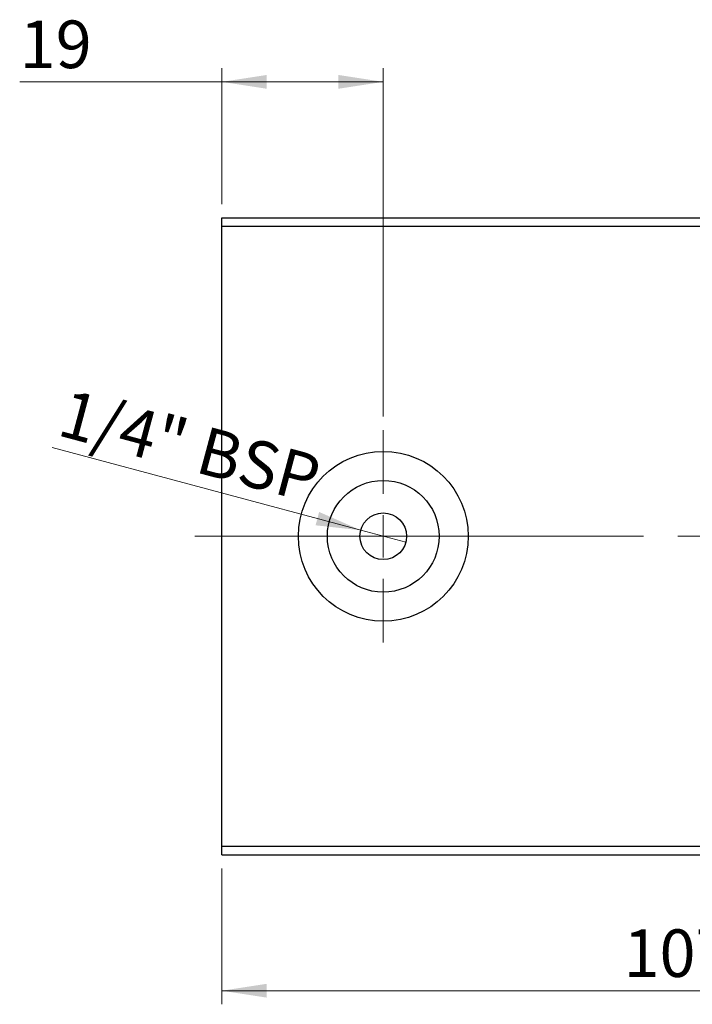
# Model space of a CAD drawing. Units: millimetres. Extents: x 15 to 421, y 5 to 292.
# Drawn here: x 241 to 291, y 136 to 209 of the extents above; entities that cross this region are included whole.
import ezdxf

# ---------------------------------------------------------------- set-up
doc = ezdxf.new("R2010")
doc.units = ezdxf.units.MM
doc.linetypes.add('CENTERX2', pattern=[20.32, 12.7, -2.54, 2.54, -2.54])
doc.styles.add('SLDTEXTSTYLE0', font='TXT', dxfattribs={"width": 0.75})
doc.dimstyles.new('SLDDIMSTYLE0', dxfattribs={"dimtxt": 3.5, "dimasz": 3.302, "dimexe": 0, "dimexo": 0.0625, "dimgap": 0.875, "dimtad": 1, "dimdec": 0, "dimlfac": 1.6, "dimrnd": 1e-09, "dimzin": 12, "dimdsep": 46, "dimtxsty": 'SLDTEXTSTYLE0', "dimsah": 1, "dimcen": 0.09, "dimadec": 0, "dimazin": 3, "dimtfac": 1, "dimtdec": 0, "dimtofl": 0, "dimtmove": 0, "dimatfit": 3, "dimfxl": 1, "dimfrac": 2, "dimtolj": 1, "dimtzin": 12, "dimarcsym": 0})
doc.dimstyles.new('SLDDIMSTYLE3', dxfattribs={"dimtxt": 3.5, "dimasz": 3.302, "dimexe": 0, "dimexo": 0.0625, "dimgap": 0.875, "dimtad": 1, "dimlfac": 1.6, "dimrnd": 1e-09, "dimzin": 12, "dimdsep": 46, "dimtxsty": 'SLDTEXTSTYLE0', "dimblk1": 'NONE', "dimsah": 1, "dimcen": 0, "dimadec": 0, "dimazin": 3, "dimtfac": 1, "dimtmove": 0, "dimatfit": 3, "dimldrblk": 'NONE', "dimfxl": 1, "dimfrac": 2, "dimtolj": 1, "dimtzin": 12, "dimarcsym": 0})
doc.dimstyles.new('SLDDIMSTYLE4', dxfattribs={"dimtxt": 3.5, "dimasz": 3.302, "dimexe": 0, "dimexo": 0.0625, "dimgap": 0.875, "dimtad": 1, "dimdec": 0, "dimlfac": 1.6, "dimrnd": 1e-09, "dimzin": 12, "dimdsep": 46, "dimtxsty": 'SLDTEXTSTYLE0', "dimsah": 1, "dimcen": 0.09, "dimadec": 0, "dimazin": 3, "dimtfac": 1, "dimtofl": 0, "dimtmove": 0, "dimatfit": 3, "dimfxl": 1, "dimfrac": 2, "dimtolj": 1, "dimtzin": 12, "dimarcsym": 0})

# ---------------------------------------------------------------- blocks, each defined once
blk = doc.blocks.new('_D_7')
at = {"color": 7, "linetype": 'Continuous', "lineweight": 0}
for p, q in [((255.94, 146.185), (255.94, 136.185)), ((322.815, 146.185), (322.815, 136.185)), ((255.94, 137.185), (322.815, 137.185))]:
    blk.add_line(p, q, dxfattribs=at)
at = {"color": 7, "linetype": 'Continuous', "lineweight": 18}
for points in [[(255.94, 137.185), (259.242, 136.677), (259.242, 137.693)], [(322.815, 137.185), (319.513, 137.693), (319.513, 136.677)]]:
    blk.add_solid(points, dxfattribs=at)
at = {"color": 7, "linetype": 'Continuous', "lineweight": 18, "insert": (285.498, 141.697), "char_height": 3.5, "attachment_point": 1, "style": 'SLDTEXTSTYLE0'}
blk.add_mtext('107', dxfattribs=at)
blk = doc.blocks.new('_D_9')
at = {"color": 7, "linetype": 'Continuous', "lineweight": 0}
for p, q in [((255.94, 195.06), (255.94, 205.06)), ((267.815, 179.435), (267.815, 205.06)), ((255.94, 204.06), (241.057, 204.06)), ((267.815, 204.06), (255.94, 204.06))]:
    blk.add_line(p, q, dxfattribs=at)
at = {"color": 7, "linetype": 'Continuous', "lineweight": 18}
for points in [[(255.94, 204.06), (259.242, 203.552), (259.242, 204.568)], [(267.815, 204.06), (264.513, 204.568), (264.513, 203.552)]]:
    blk.add_solid(points, dxfattribs=at)
at = {"color": 7, "linetype": 'Continuous', "lineweight": 18, "insert": (241.057, 208.572), "char_height": 3.5, "attachment_point": 1, "style": 'SLDTEXTSTYLE0'}
blk.add_mtext('19', dxfattribs=at)
blk = doc.blocks.new('_D_11')
at = {"color": 7, "linetype": 'Continuous', "lineweight": 0}
for q in [(243.452, 177.15), (269.475, 170.178)]:
    blk.add_line((266.155, 171.067), q, dxfattribs=at)
at = {"color": 7, "linetype": 'Continuous', "lineweight": 18}
blk.add_solid([(266.155, 171.067), (263.097, 172.413), (262.834, 171.431)], dxfattribs=at)
at = {"color": 7, "linetype": 'Continuous', "lineweight": 18, "insert": (244.61, 181.472), "char_height": 3.5, "attachment_point": 1, "rotation": 345, "style": 'SLDTEXTSTYLE0'}
blk.add_mtext('1/4" BSP', dxfattribs=at)
blk = doc.blocks.new('_None')
blk = doc.blocks.new('SW_CENTERMARKSYMBOL_9')
at = {"color": 0, "linetype": 'Continuous', "lineweight": 18}
for p, q in [((0, 3.125), (0, 7.8125)), ((0, 0), (0, 1.5625)), ((-3.125, 0), (-7.8125, 0)), ((0, 0), (-1.5625, 0)), ((0, 0), (0, -1.5625)), ((0, 0), (1.5625, 0)), ((3.125, 0), (7.8125, 0)), ((0, -3.125), (0, -7.8125))]:
    blk.add_line(p, q, dxfattribs=at)

msp = doc.modelspace()

# ---------------------------------------------------------------- linework, layer by layer
at = {"color": 7, "linetype": 'Continuous', "lineweight": 25}
for p, q in [((255.94, 193.435), (255.94, 194.06)), ((255.94, 194.06), (322.815, 194.06)), ((255.94, 147.81), (255.94, 193.435)), ((255.94, 193.435), (322.815, 193.435)), ((255.94, 147.81), (322.815, 147.81)), ((255.94, 147.185), (255.94, 147.81)), ((255.94, 147.185), (322.815, 147.185))]:
    msp.add_line(p, q, dxfattribs=at)
at = {"color": 7, "linetype": 'CENTERX2', "lineweight": 18}
msp.add_line((253.94, 170.6225), (324.815, 170.6225), dxfattribs=at)
at = {"color": 7, "linetype": 'Continuous', "lineweight": 25}
for radius in [6.25, 4.1125, 1.7188]:
    msp.add_circle((267.815, 170.6225), radius, dxfattribs=at)

# ---------------------------------------------------------------- block references
at = {"color": 7, "linetype": 'Continuous', "lineweight": 0}
msp.add_blockref('SW_CENTERMARKSYMBOL_9', (267.815, 170.6225), dxfattribs=at)

# ---------------------------------------------------------------- dimensions: what is measured, and where the dimension line sits
at = {"color": 7, "linetype": 'Continuous', "lineweight": 18}
for base, p1, p2, dimstyle, picture, middle in [((255.94, 204.06), (267.815, 178.435), (255.94, 194.06), 'SLDDIMSTYLE4', '_D_9', (243.6432, 204.06)), ((322.815, 137.185), (255.94, 147.185), (322.815, 147.185), 'SLDDIMSTYLE0', '_D_7', (289.3775, 137.185))]:
    dim = msp.add_linear_dim(base=base, p1=p1, p2=p2, dimstyle=dimstyle, dxfattribs=at)
    dim.commit()
    dim.dimension.update_dxf_attribs({"geometry": picture, "text_midpoint": middle, "dimtype": 160})
dim = msp.add_diameter_dim_2p(p1=(269.4752, 170.1777), p2=(266.1548, 171.0673), text='1/4" BSP', dimstyle='SLDDIMSTYLE3', override={"dimpost": '<>'}, dxfattribs=at)
dim.commit()
dim.dimension.update_dxf_attribs({"geometry": '_D_11', "text_midpoint": (251.7875, 174.9171), "dimtype": 163})

doc.saveas('drawing.dxf')
